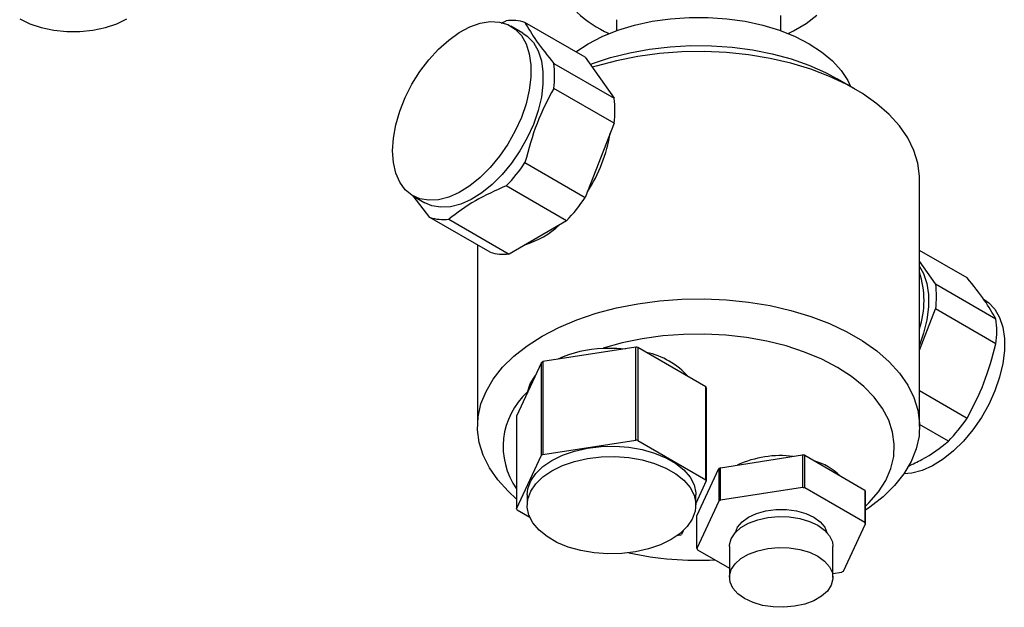
# Model space of a CAD drawing. Units: millimetres. Extents: x 3 to 1996, y 5 to 1995.
# Drawn here: x 274 to 430, y 156 to 249 of the extents above; entities that cross this region are included whole.
import ezdxf

# ---------------------------------------------------------------- set-up
doc = ezdxf.new("R2010")
doc.units = ezdxf.units.MM

msp = doc.modelspace()

# ---------------------------------------------------------------- linework, layer by layer
at = {"color": 7, "linetype": 'Continuous', "lineweight": 25}
for p, q in [((394.9, 247.52), (394.9, 249.91)), ((350.65, 248.71), (351.46, 249.1)), ((354.08, 247.15), (352.17, 248.25)), ((363.96, 243.32), (354.42, 248.83)), ((368.9, 249.26), (368.9, 247.52)), ((363.96, 243.32), (368.52, 236.84)), ((358.98, 242.35), (368.52, 236.84)), ((406.65, 238.3), (403.83, 239.93)), ((368.52, 232.89), (358.98, 238.4)), ((368.52, 232.89), (363.96, 221.14)), ((354.42, 226.65), (363.96, 221.14)), ((361, 217.46), (351.46, 222.97)), ((416.9, 184.9), (416.9, 224.01)), ((336.68, 221.41), (338.58, 220.3)), ((339.38, 217.97), (336.73, 221.4)), ((348.93, 212.46), (339.38, 217.97)), ((342.34, 217.71), (351.89, 212.19)), ((361, 217.46), (351.89, 212.19)), ((346.9, 213.63), (346.9, 184.9)), ((424.42, 208.42), (416.9, 212.76)), ((419.43, 207.45), (416.9, 211.05)), ((419.43, 207.45), (428.98, 201.94)), ((416.9, 196.97), (419.43, 203.5)), ((428.98, 197.99), (419.43, 203.5)), ((371.97, 197.45), (357.26, 195.17)), ((371.97, 182.75), (371.97, 197.45)), ((372.27, 197.4), (372.27, 182.7)), ((383.04, 191.18), (372.27, 197.4)), ((357.04, 195.04), (353.1, 186.55)), ((357.04, 180.35), (357.04, 195.04)), ((357.26, 195.17), (357.26, 180.47)), ((354.81, 190.22), (354.83, 190.35)), ((383.04, 176.48), (383.04, 191.18)), ((383.12, 191.01), (383.12, 176.31)), ((416.9, 190.58), (424.42, 186.24)), ((353.1, 186.55), (353.1, 171.85)), ((421.46, 182.56), (416.9, 185.19)), ((357.26, 180.47), (371.97, 182.75)), ((372.27, 182.7), (383.04, 176.48)), ((353.1, 171.85), (357.04, 180.35)), ((385.39, 178.38), (398.36, 180.39)), ((398.36, 180.39), (398.36, 175.25)), ((398.72, 175.19), (398.72, 180.34)), ((398.72, 180.34), (408.21, 174.85)), ((381.65, 170.75), (385.13, 178.23)), ((385.13, 178.23), (385.13, 173.09)), ((385.39, 173.24), (385.39, 178.38)), ((383.12, 176.31), (381.46, 172.73)), ((398.36, 175.25), (385.39, 173.24)), ((408.21, 169.71), (398.72, 175.19)), ((408.21, 174.85), (408.21, 169.71)), ((408.31, 169.5), (408.31, 174.65)), ((354.76, 174.08), (354.76, 172.45)), ((381.46, 172.45), (381.46, 174.08)), ((385.13, 173.09), (381.65, 165.6)), ((355.19, 170.52), (353.18, 171.68)), ((381.65, 165.6), (381.65, 170.75)), ((379.44, 168.37), (379.18, 167.82)), ((404.84, 162.02), (408.31, 169.5)), ((378.96, 167.69), (378.52, 167.62)), ((381.75, 165.39), (386.78, 162.49)), ((386.78, 165.92), (386.78, 161.02)), ((403.18, 161.02), (403.18, 165.92)), ((403.18, 161.65), (404.57, 161.86))]:
    msp.add_line(p, q, dxfattribs=at)
at = {"color": 7, "linetype": 'Continuous', "lineweight": 25, "flags": 128}
for points in [[(362.45, 244.2), (364.4, 245.47), (366.64, 246.61), (369.1, 247.59), (371.74, 248.39), (374.54, 249.01), (377.44, 249.42), (380.41, 249.63), (383.4, 249.63), (386.36, 249.42), (389.26, 249.01), (392.06, 248.39), (394.71, 247.59), (397.17, 246.61), (399.4, 245.47), (401.38, 244.18), (403.08, 242.76), (404.47, 241.23), (405.53, 239.62), (405.97, 238.69)], [(396.07, 247.08), (396.94, 247.51), (398.92, 248.67), (400.63, 249.97)], [(274.42, 249.4), (276.02, 248.62), (277.83, 248.02), (279.8, 247.61), (281.86, 247.4), (283.95, 247.4), (286.01, 247.61), (287.98, 248.02), (289.79, 248.62), (291.39, 249.4)], [(333.46, 228.5), (333.59, 230.51), (333.98, 232.62), (334.6, 234.78), (335.46, 236.94), (336.53, 239.05), (337.78, 241.06), (339.19, 242.93), (340.72, 244.6), (342.34, 246.05), (344, 247.24), (345.68, 248.13), (347.33, 248.71), (348.91, 248.97), (350.38, 248.89), (351.72, 248.49), (352.88, 247.76), (353.85, 246.74), (354.59, 245.43), (355.1, 243.88), (355.35, 242.11), (355.35, 240.17), (355.1, 238.11), (354.59, 235.97), (353.85, 233.8), (352.88, 231.66), (351.72, 229.59), (350.38, 227.65), (348.91, 225.87), (347.33, 224.3), (345.68, 222.98), (344, 221.94), (342.34, 221.2), (340.72, 220.78), (339.19, 220.69), (337.78, 220.93), (336.53, 221.5), (335.46, 222.37), (334.6, 223.54), (333.98, 224.98), (333.59, 226.65), (333.46, 228.5)], [(354.08, 247.15), (354.79, 246.66), (355.75, 245.63), (356.5, 244.33), (357.01, 242.77), (357.26, 241.01), (357.26, 239.07), (357.01, 237.01), (356.5, 234.87), (355.75, 232.7), (354.79, 230.56), (353.63, 228.49), (352.29, 226.54), (350.82, 224.77), (349.24, 223.2), (347.59, 221.88), (345.91, 220.84), (344.25, 220.1), (342.63, 219.68), (341.1, 219.59), (339.69, 219.83), (338.58, 220.3)], [(364.76, 242.19), (365.11, 242.32), (367.97, 243.27), (371, 244.03), (374.14, 244.61), (377.38, 244.99), (380.66, 245.16), (383.96, 245.14), (387.24, 244.91), (390.45, 244.48), (393.57, 243.86), (396.56, 243.05), (399.38, 242.06), (402, 240.9), (403.83, 239.93)], [(416.9, 224.01), (416.89, 224.53), (416.62, 226.57), (416, 228.58), (415.02, 230.55), (413.7, 232.45), (412.06, 234.26), (410.11, 235.97), (407.87, 237.56), (405.36, 239.01), (402.62, 240.3), (399.66, 241.43), (396.51, 242.37), (393.22, 243.13), (389.81, 243.7), (386.32, 244.06), (382.79, 244.21), (379.24, 244.16), (375.73, 243.9), (372.27, 243.44), (368.92, 242.78), (365.7, 241.92), (365.08, 241.73)], [(416.9, 210.23), (417.52, 209.1), (418.03, 207.54), (418.29, 205.78), (418.29, 203.84), (418.03, 201.78), (417.52, 199.64), (416.9, 197.79)], [(353.1, 173.42), (351.74, 174.65), (350.1, 176.47), (348.78, 178.37), (347.81, 180.34), (347.18, 182.35), (346.91, 184.39), (347, 186.44), (347.45, 188.47), (348.25, 190.46), (349.4, 192.4), (350.88, 194.26), (352.68, 196.02), (354.78, 197.67), (357.15, 199.19), (359.78, 200.56), (362.64, 201.77), (365.7, 202.81), (368.92, 203.67), (372.27, 204.33), (375.73, 204.79), (379.24, 205.05), (382.79, 205.1), (386.32, 204.95), (389.81, 204.58), (393.22, 204.02), (396.51, 203.26), (399.66, 202.31), (402.62, 201.19), (405.36, 199.89), (407.87, 198.45), (410.11, 196.86), (412.06, 195.15), (413.7, 193.34), (415.02, 191.44), (416, 189.47), (416.62, 187.46), (416.89, 185.41), (416.8, 183.37), (416.35, 181.34), (415.55, 179.34), (414.4, 177.41), (412.92, 175.55), (411.13, 173.78), (409.03, 172.13), (408.31, 171.64)], [(427.13, 204.98), (427.83, 204.49), (428.8, 203.47), (429.54, 202.16), (430.05, 200.61), (430.31, 198.84), (430.31, 196.9), (430.05, 194.84), (429.54, 192.7), (428.8, 190.53), (427.83, 188.39), (426.67, 186.32), (425.34, 184.38), (423.86, 182.6), (422.28, 181.03), (420.63, 179.71), (418.96, 178.67), (417.29, 177.93), (415.67, 177.51), (414.41, 177.41)], [(408.31, 172.27), (408.88, 172.82), (410.37, 174.55), (411.53, 176.37), (412.34, 178.24), (412.8, 180.16), (412.89, 182.09), (412.63, 184.02), (412, 185.92), (411.02, 187.77), (409.71, 189.55), (408.07, 191.23), (406.12, 192.81), (403.89, 194.25), (401.41, 195.55), (398.69, 196.68), (395.78, 197.64), (392.71, 198.41), (389.51, 198.98), (386.22, 199.36), (382.89, 199.52), (379.54, 199.48), (376.22, 199.23), (372.96, 198.77), (369.81, 198.12), (366.8, 197.27)], [(366.8, 197.27), (368.98, 197.29), (370.35, 197.19)], [(354.83, 190.35), (355.25, 191.65), (356.04, 192.89), (356.05, 192.89)], [(354.76, 174.08), (354.87, 175.04), (355.32, 176.28), (356.12, 177.47), (357.25, 178.56), (358.67, 179.53), (360.36, 180.35), (362.25, 181.01), (364.3, 181.47), (366.46, 181.73), (368.66, 181.78), (370.85, 181.62), (372.97, 181.26), (374.95, 180.7), (376.74, 179.96), (378.3, 179.06), (379.58, 178.03), (380.55, 176.88), (381.18, 175.66), (381.45, 174.4), (381.46, 174.08)], [(377.55, 167), (375.87, 166.18), (373.98, 165.53), (371.92, 165.06), (369.76, 164.8), (367.56, 164.75), (365.37, 164.91), (363.26, 165.27), (361.28, 165.83), (359.48, 166.57), (357.93, 167.47), (356.64, 168.5), (355.68, 169.65), (355.05, 170.87), (354.77, 172.13), (354.87, 173.4), (355.32, 174.65), (356.12, 175.83), (357.25, 176.93), (358.67, 177.9), (360.36, 178.72), (362.25, 179.37), (364.3, 179.84), (366.46, 180.1), (368.66, 180.15), (370.85, 179.99), (372.97, 179.63), (374.95, 179.07), (376.74, 178.33), (378.3, 177.43), (379.58, 176.39), (380.55, 175.25), (381.18, 174.03), (381.45, 172.77), (381.36, 171.5), (380.91, 170.25), (380.11, 169.06), (378.98, 167.97), (377.55, 167)], [(387.74, 168.14), (388.08, 168.95), (388.79, 169.8), (389.81, 170.54), (391.09, 171.13), (392.57, 171.54), (394.16, 171.75), (395.8, 171.75), (397.4, 171.54), (398.87, 171.13), (400.15, 170.54), (401.17, 169.8), (401.89, 168.95), (402.22, 168.14)], [(386.78, 165.92), (386.79, 166.17), (387.06, 167.14), (387.68, 168.07), (388.61, 168.9), (389.82, 169.6), (391.26, 170.14), (392.86, 170.49), (394.55, 170.65), (396.27, 170.59), (397.92, 170.34), (399.45, 169.89), (400.78, 169.27), (401.86, 168.5), (402.64, 167.62), (403.08, 166.66), (403.18, 165.92)], [(389.18, 157.67), (388.11, 158.44), (387.33, 159.32), (386.88, 160.28), (386.79, 161.27), (387.06, 162.25), (387.68, 163.17), (388.61, 164), (389.82, 164.7), (391.26, 165.24), (392.86, 165.59), (394.55, 165.75), (396.27, 165.7), (397.92, 165.44), (399.45, 164.99), (400.78, 164.37), (401.86, 163.6), (402.64, 162.72), (403.08, 161.76), (403.17, 160.77), (402.9, 159.79), (402.29, 158.87), (401.36, 158.04), (400.14, 157.34), (398.71, 156.8), (397.11, 156.45), (395.41, 156.29), (393.7, 156.34), (392.04, 156.6), (390.52, 157.05), (389.18, 157.67)]]:
    msp.add_lwpolyline(points, dxfattribs=at)
at = {"color": 7, "linetype": 'Continuous', "lineweight": 25}
for centre, radius, start, end in [((375.64, 264.54), 19.17, 227.308, 245.6162), ((352.33, 242.16), 6.99, 72.6188, 97.1622), ((342.87, 240.37), 16.23, 353.014, 6.986), ((352.42, 234.86), 16.23, 353.014, 6.986), ((343.82, 235.33), 24.43, 326.9987, 350.5899), ((331.36, 242.16), 27.79, 316.3295, 326.0814), ((340.9, 236.65), 27.79, 316.3295, 326.0814), ((341.47, 224.64), 6.99, 252.6188, 277.1622), ((350.22, 227.24), 14.22, 287.0465, 312.9481), ((351.02, 219.13), 6.99, 252.6188, 277.1622), ((403.04, 204.83), 14.56, 342.0911, 17.9089), ((403.33, 205.47), 16.23, 353.014, 6.986), ((412.88, 199.96), 16.23, 353.014, 6.986), ((367.61, 178.07), 19.21, 92.4127, 114.6641), ((368.29, 172.65), 25.07, 80.8617, 81.5522), ((371.2, 184.73), 12.13, 41.6141, 78.3913), ((364.46, 182.45), 14.61, 119.5026, 120.492), ((362.55, 181.72), 11.59, 131.8134, 215.3488), ((377.43, 188.47), 6.24, 24.0258, 25.7711), ((401.36, 201.75), 27.79, 316.3295, 326.0814), ((368.29, 157.95), 25.07, 80.8617, 81.5522), ((364.46, 167.75), 14.61, 119.5026, 120.492), ((394.88, 163.94), 16.35, 82.9961, 114.59), ((395.14, 158.39), 22.24, 80.7374, 81.6766), ((397.41, 169.88), 9.99, 46.3919, 73.6134), ((391.74, 167.08), 12.96, 119.3243, 120.6703), ((377.43, 173.77), 6.24, 24.0258, 25.7711), ((395.14, 153.24), 22.24, 80.7374, 81.6766), ((403.24, 172.42), 5.53, 23.7114, 26.0855), ((391.74, 161.94), 12.96, 119.3243, 120.6703), ((358.8, 174.39), 6.24, 204.0258, 205.7711), ((403.24, 167.28), 5.53, 23.7114, 26.0855), ((371.77, 180.41), 14.61, 299.5026, 300.492), ((386.72, 167.83), 5.53, 203.7114, 206.0855), ((381.86, 215.73), 51.99, 257.8053, 272.9143), ((398.22, 173.17), 12.96, 299.3243, 300.6703)]:
    msp.add_arc(centre, radius, start, end, dxfattribs=at)
for points, knots in [([(354.42, 248.83), (354.97, 247.88), (356.08, 245.96), (358, 243.56), (358.98, 242.35)], [0, 0, 0, 0, 0.492489, 1, 1, 1, 1]), ([(358.98, 238.4), (358.03, 236.59), (356.1, 232.91), (354.99, 228.76), (354.42, 226.65)], [0, 0, 0, 0, 0.492489, 1, 1, 1, 1]), ([(351.46, 222.97), (349.76, 222.22), (346.32, 220.7), (343.68, 218.71), (342.34, 217.71)], [0, 0, 0, 0, 0.492489, 1, 1, 1, 1]), ([(428.98, 201.94), (428.43, 202.88), (427.32, 204.81), (425.4, 207.21), (424.42, 208.42)], [0, 0, 0, 0, 0.492489, 1, 1, 1, 1]), ([(424.42, 186.24), (425.37, 188.05), (427.3, 191.73), (428.41, 195.88), (428.98, 197.99)], [0, 0, 0, 0, 0.492489, 1, 1, 1, 1]), ([(415.14, 178.64), (415.86, 178.97), (418.29, 180.08), (420.15, 181.53), (421.46, 182.56)], [0, 0, 0, 0, 0.29376, 1, 1, 1, 1])]:
    msp.add_open_spline(points, degree=3, knots=knots, dxfattribs=at)

doc.saveas('drawing.dxf')
